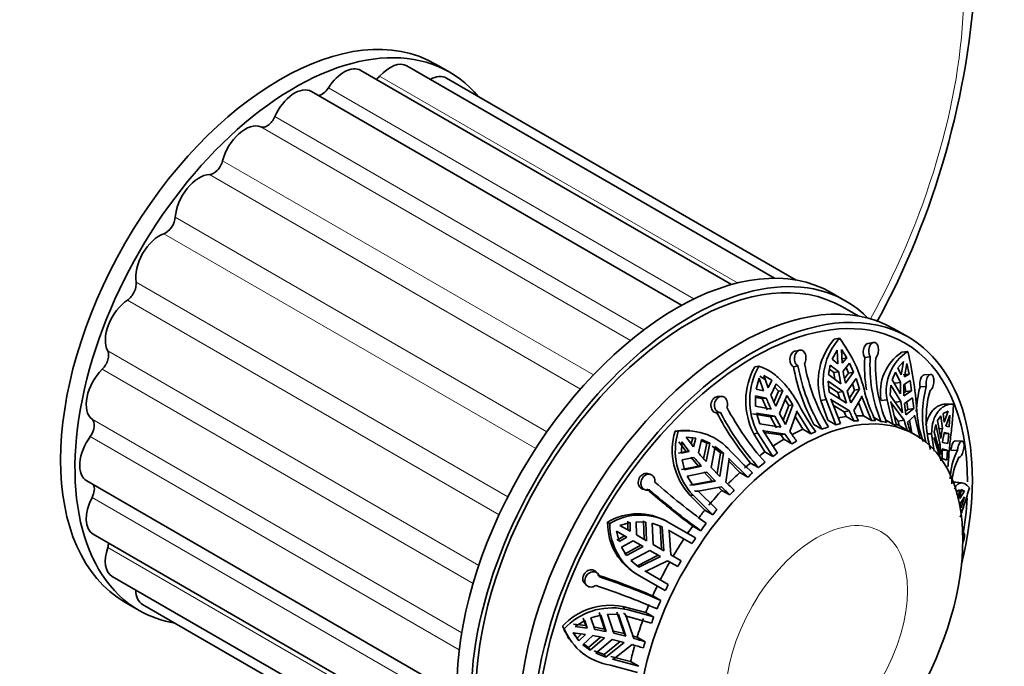
# Model space of a CAD drawing. Units: millimetres. Extents: x 0 to 756, y 0 to 1164.
# Drawn here: x 617 to 690, y 188 to 236 of the extents above; entities that cross this region are included whole.
import ezdxf
from ezdxf import colors
from ezdxf.entities.mleader import LeaderData, LeaderLine
from ezdxf.math import Vec2, Vec3

# ---------------------------------------------------------------- set-up
doc = ezdxf.new("R2010")
doc.units = ezdxf.units.MM
doc.layers.add('DV7_Défaut', color=7, linetype='Continuous')
doc.layers.add('Défaut', color=7, linetype='Continuous')

# ---------------------------------------------------------------- blocks, each defined once
blk = doc.blocks.new('_DOT')
at = {"color": 0}
blk.add_line((0, 0), (-1, 0), dxfattribs=at)
at = {"color": 0, "const_width": 0.333}
blk.add_lwpolyline([(-0.1665, 0, 1), (0.1665, 0, 1)], format="xyb", close=True, dxfattribs=at)
blk = doc.blocks.new('SE6')
at = {"layer": 'DV7_Défaut', "color": 7, "linetype": 'Continuous', "lineweight": 35}
for p, q in [((672.99, 216.491), (645.756, 232.215)), ((648.934, 231.744), (647.874, 232.356)), ((669.795, 216.029), (642.345, 231.877)), ((674.584, 216.358), (648.684, 231.311)), ((666.102, 214.491), (638.684, 230.32)), ((678.279, 214.801), (677.219, 215.414)), ((679.18, 213.704), (678.029, 214.368)), ((682.876, 212.148), (681.815, 212.76)), ((677.796, 212.059), (677.411, 211.984)), ((680.324, 211.749), (679.909, 211.676)), ((674.866, 211.176), (674.522, 211.11)), ((677.267, 210.502), (677.616, 211.181)), ((677.616, 211.181), (677.672, 210.171)), ((677.942, 211.214), (678.334, 210.608)), ((677.999, 210.204), (677.942, 211.214)), ((682.857, 211.076), (682.409, 211.014)), ((676.976, 209.361), (677.117, 210.066)), ((677.117, 210.066), (677.744, 209.579)), ((677.672, 210.171), (677.267, 210.502)), ((678.334, 210.608), (677.961, 210.535)), ((678.334, 210.608), (677.999, 210.204)), ((678.07, 209.611), (678.545, 210.208)), ((678.545, 210.208), (678.84, 209.546)), ((680.08, 210.688), (679.674, 210.617)), ((682.131, 209.87), (682.528, 210.323)), ((682.528, 210.323), (682.374, 209.354)), ((682.624, 209.21), (682.778, 210.179)), ((682.778, 210.179), (682.948, 209.399)), ((671.826, 209.983), (671.517, 209.935)), ((674.726, 210.006), (674.388, 209.941)), ((677.905, 208.691), (676.976, 209.361)), ((677.054, 209.754), (677.373, 209.507)), ((677.373, 209.507), (677.744, 209.579)), ((677.373, 209.507), (677.462, 209.01)), ((678.469, 209.473), (678.165, 209.064)), ((678.84, 209.546), (678.232, 208.724)), ((678.286, 209.882), (678.469, 209.473)), ((678.84, 209.546), (678.469, 209.473)), ((681.709, 208.988), (681.936, 209.549)), ((681.936, 209.549), (682.327, 208.785)), ((682.374, 209.354), (682.131, 209.87)), ((682.948, 209.399), (682.512, 209.338)), ((682.948, 209.399), (682.624, 209.21)), ((684.542, 209.382), (684.074, 209.339)), ((671.634, 208.278), (671.853, 209.096)), ((671.853, 209.096), (672.158, 208.173)), ((671.904, 209.253), (672.302, 209.011)), ((672.207, 209.301), (672.789, 208.945)), ((672.511, 208.377), (672.207, 209.301)), ((672.789, 208.945), (672.511, 208.377)), ((672.722, 207.833), (673.116, 208.675)), ((673.116, 208.675), (673.591, 208.184)), ((677.025, 208.066), (676.948, 208.866)), ((676.948, 208.866), (678.047, 208.113)), ((678.373, 208.145), (679.023, 209.071)), ((678.755, 208.689), (678.913, 208.217)), ((679.023, 209.071), (679.288, 208.29)), ((682.318, 207.93), (681.709, 208.988)), ((681.895, 208.724), (682.327, 208.785)), ((682.577, 208.64), (683.029, 208.918)), ((682.623, 208.668), (682.703, 208.104)), ((683.029, 208.918), (683.136, 208.165)), ((672.158, 208.173), (671.634, 208.278)), ((673.293, 208.137), (672.942, 207.329)), ((673.004, 208.435), (673.293, 208.137)), ((673.591, 208.184), (673.085, 207.016)), ((673.591, 208.184), (673.293, 208.137)), ((676.982, 208.515), (677.672, 208.04)), ((678.316, 207.246), (677.025, 208.066)), ((677.672, 208.04), (678.047, 208.113)), ((677.672, 208.04), (677.816, 207.564)), ((678.047, 208.113), (678.316, 207.246)), ((678.643, 207.279), (678.373, 208.145)), ((678.913, 208.217), (678.534, 207.628)), ((679.288, 208.29), (678.643, 207.279)), ((679.288, 208.29), (678.913, 208.217)), ((681.562, 207.849), (681.612, 208.569)), ((681.612, 208.569), (682.352, 207.372)), ((682.703, 208.104), (682.564, 208.012)), ((683.136, 208.165), (682.568, 207.786)), ((683.136, 208.165), (682.703, 208.104)), ((684.229, 208.492), (683.769, 208.45)), ((669.03, 207.753), (668.763, 207.732)), ((671.574, 207.019), (671.57, 207.783)), ((671.57, 207.783), (672.369, 207.629)), ((671.571, 207.678), (672.071, 207.582)), ((672.071, 207.582), (672.369, 207.629)), ((672.071, 207.582), (672.432, 206.764)), ((673.353, 206.481), (673.894, 207.804)), ((673.768, 207.497), (674.041, 207.086)), ((674.343, 207.134), (673.803, 205.677)), ((673.894, 207.804), (674.343, 207.134)), ((674.343, 207.134), (674.041, 207.086)), ((676.8, 207.519), (676.422, 207.445)), ((676.422, 207.445), (676.94, 205.998)), ((676.8, 207.519), (677.534, 205.656)), ((677.877, 205.742), (677.154, 207.562)), ((677.154, 207.562), (677.174, 207.5)), ((677.174, 207.5), (678.532, 206.682)), ((678.859, 206.714), (679.458, 207.727)), ((679.209, 207.307), (679.569, 206.311)), ((679.458, 207.727), (679.44, 207.788)), ((679.44, 207.788), (680.163, 205.968)), ((681.32, 207.503), (680.879, 207.442)), ((681.32, 207.503), (681.744, 205.7)), ((682.469, 206.535), (681.562, 207.849)), ((682.024, 205.607), (681.603, 207.368)), ((681.603, 207.368), (681.612, 207.309)), ((681.612, 207.309), (682.591, 205.99)), ((681.915, 207.311), (682.352, 207.372)), ((682.352, 207.372), (682.469, 206.535)), ((682.602, 207.228), (683.2, 207.652)), ((682.719, 206.391), (682.602, 207.228)), ((682.792, 207.363), (682.857, 206.788)), ((683.2, 207.652), (683.294, 206.849)), ((686.136, 207.186), (685.646, 207.173)), ((668.98, 206.548), (668.717, 206.527)), ((671.35, 206.461), (672.698, 206.229)), ((672.732, 206.812), (671.574, 207.019)), ((671.893, 205.719), (671.649, 206.508)), ((671.649, 206.508), (672.999, 206.277)), ((673.803, 205.677), (673.353, 206.481)), ((674.041, 207.086), (673.63, 205.986)), ((674.13, 205.152), (674.633, 206.617)), ((674.633, 206.617), (674.603, 206.675)), ((674.603, 206.675), (675.682, 204.979)), ((677.339, 207.096), (678.144, 206.606)), ((678.144, 206.606), (678.532, 206.682)), ((678.144, 206.606), (678.287, 206.262)), ((682.857, 206.788), (682.683, 206.651)), ((683.294, 206.849), (682.719, 206.391)), ((683.294, 206.849), (682.857, 206.788)), ((685.484, 206.48), (685.842, 206.653)), ((685.548, 205.845), (685.484, 206.48)), ((685.842, 206.653), (685.548, 205.845)), ((673.449, 205.473), (671.893, 205.719)), ((672.698, 206.229), (672.999, 206.277)), ((672.698, 206.229), (673.142, 205.425)), ((672.999, 206.277), (673.449, 205.473)), ((674.514, 206.271), (675.088, 205.321)), ((677.534, 205.656), (676.94, 205.998)), ((678.881, 205.919), (678.287, 206.262)), ((680.163, 205.968), (679.569, 206.311)), ((680.277, 206.241), (680.871, 205.898)), ((681.744, 205.7), (681.151, 206.043)), ((681.855, 206.312), (682.138, 205.927)), ((682.138, 205.927), (682.591, 205.99)), ((682.138, 205.927), (682.225, 205.593)), ((682.841, 205.845), (683.36, 206.299)), ((682.977, 205.965), (683.157, 205.057)), ((683.36, 206.299), (683.353, 206.358)), ((683.353, 206.358), (683.774, 204.597)), ((685.053, 205.958), (685.296, 206.31)), ((685.298, 204.644), (685.053, 205.958)), ((685.296, 206.31), (685.422, 205.367)), ((685.683, 205.546), (685.977, 206.354)), ((685.977, 206.354), (685.926, 205.503)), ((665.856, 205.165), (665.622, 205.177)), ((666.714, 205.225), (666.482, 205.237)), ((671.754, 205.034), (671.45, 204.986)), ((671.45, 204.986), (672.259, 203.64)), ((671.754, 205.034), (672.853, 203.297)), ((673.207, 203.55), (672.128, 205.246)), ((672.128, 205.246), (672.161, 205.19)), ((672.161, 205.19), (673.777, 204.947)), ((672.23, 205.085), (673.464, 204.898)), ((673.464, 204.898), (673.777, 204.947)), ((675.682, 204.979), (675.088, 205.321)), ((675.901, 205.661), (676.494, 205.318)), ((682.818, 205.251), (682.225, 205.593)), ((683.411, 204.91), (682.944, 205.18)), ((684.626, 204.989), (684.291, 204.98)), ((684.626, 204.989), (684.807, 203.688)), ((684.813, 205.1), (684.929, 205.661)), ((685.276, 203.449), (684.813, 205.1)), ((684.929, 205.661), (685.261, 204.168)), ((685.165, 205.36), (685.422, 205.367)), ((685.887, 205.003), (685.543, 204.993)), ((685.557, 205.068), (685.887, 205.003)), ((685.926, 205.503), (685.683, 205.546)), ((685.887, 205.003), (685.825, 204.252)), ((665.888, 204.398), (666.444, 203.675)), ((666.089, 203.538), (666.118, 204.386)), ((666.118, 204.386), (666.67, 203.663)), ((666.43, 204.723), (666.929, 204.676)), ((666.444, 204.731), (667.156, 204.664)), ((666.997, 204.008), (666.444, 204.731)), ((666.929, 204.676), (666.822, 204.236)), ((667.156, 204.664), (666.929, 204.676)), ((667.156, 204.664), (666.997, 204.008)), ((667.347, 203.577), (667.569, 204.554)), ((667.552, 204.476), (667.963, 204.299)), ((667.569, 204.554), (668.189, 204.288)), ((667.963, 204.299), (667.726, 203.134)), ((668.189, 204.288), (667.912, 202.922)), ((668.189, 204.288), (667.963, 204.299)), ((673.464, 204.898), (673.674, 204.577)), ((674.267, 204.234), (673.674, 204.577)), ((684.797, 204.695), (684.799, 204.643)), ((684.799, 204.643), (685.334, 202.976)), ((685.825, 204.252), (685.433, 204.345)), ((686.875, 204.43), (686.378, 204.451)), ((666.444, 203.675), (665.862, 203.55)), ((666.67, 203.663), (666.089, 203.538)), ((666.67, 203.663), (666.444, 203.675)), ((668.305, 202.489), (668.595, 204.043)), ((668.369, 204.055), (668.983, 203.566)), ((668.595, 204.043), (669.211, 203.555)), ((668.983, 203.566), (668.736, 202.039)), ((669.211, 203.555), (668.936, 201.83)), ((669.211, 203.555), (668.983, 203.566)), ((672.853, 203.297), (672.259, 203.64)), ((685.076, 204.163), (685.261, 204.168)), ((685.261, 204.168), (685.276, 203.449)), ((685.789, 203.762), (685.314, 203.749)), ((685.411, 203.15), (685.396, 203.869)), ((685.396, 203.869), (685.789, 203.762)), ((685.789, 203.762), (685.751, 203.028)), ((686.54, 203.75), (686.052, 203.772)), ((666.141, 203.047), (667.021, 203.232)), ((666.325, 202.32), (666.141, 203.047)), ((666.795, 203.244), (667.359, 202.589)), ((669.375, 201.395), (669.621, 203.14)), ((669.621, 203.14), (669.577, 203.187)), ((669.577, 203.187), (671.012, 201.778)), ((669.594, 202.951), (670.418, 202.121)), ((671.212, 202.819), (671.806, 202.476)), ((685.751, 203.028), (685.411, 203.15)), ((663.78, 201.978), (663.583, 202.031)), ((667.359, 202.589), (666.099, 202.332)), ((667.585, 202.577), (666.325, 202.32)), ((666.52, 201.853), (667.979, 202.144)), ((667.585, 202.577), (667.359, 202.589)), ((667.751, 202.156), (668.377, 201.498)), ((667.979, 202.144), (668.609, 201.486)), ((668.936, 201.83), (668.305, 202.489)), ((671.012, 201.778), (670.418, 202.121)), ((685.745, 202.552), (685.693, 202.55)), ((685.745, 202.552), (685.745, 202.602)), ((622.042, 201.495), (649.46, 185.666)), ((666.948, 201.166), (666.52, 201.853)), ((668.377, 201.498), (666.72, 201.177)), ((668.609, 201.486), (666.948, 201.166)), ((668.609, 201.486), (668.377, 201.498)), ((686.895, 201.34), (686.415, 201.402)), ((663.239, 200.881), (663.434, 200.828)), ((667.061, 200.785), (667.106, 200.74)), ((667.336, 200.728), (667.106, 200.74)), ((668.725, 199.365), (667.291, 200.774)), ((667.291, 200.774), (667.336, 200.728)), ((667.336, 200.728), (669.048, 201.05)), ((668.812, 201.062), (669.087, 200.795)), ((669.681, 200.452), (669.087, 200.795)), ((686.482, 200.512), (686.499, 200.732)), ((686.499, 200.732), (686.683, 200.842)), ((686.683, 200.842), (686.598, 200.175)), ((686.71, 200.179), (686.817, 200.846)), ((687.053, 200.729), (686.71, 200.179)), ((687.053, 200.729), (686.803, 200.761)), ((686.817, 200.846), (687.053, 200.729)), ((666.95, 200.426), (666.72, 200.438)), ((666.72, 200.438), (667.821, 199.327)), ((666.95, 200.426), (668.415, 198.984)), ((686.71, 199.771), (687.053, 200.321)), ((687.053, 200.321), (686.817, 199.512)), ((668.415, 198.984), (667.821, 199.327)), ((686.817, 199.512), (686.71, 199.771)), ((660.794, 198.338), (660.624, 198.436)), ((661.532, 198.201), (662.292, 198.416)), ((662.127, 198.512), (662.13, 197.856)), ((662.292, 198.416), (662.294, 197.761)), ((662.764, 197.49), (662.75, 198.471)), ((662.75, 198.471), (663.455, 198.449)), ((663.291, 198.544), (663.334, 197.16)), ((663.455, 198.449), (663.499, 197.065)), ((665.193, 198.397), (665.026, 198.493)), ((667.144, 197.27), (665.193, 198.397)), ((661.282, 197.768), (662.044, 197.328)), ((661.475, 197.002), (661.282, 197.768)), ((662.294, 197.761), (661.532, 198.201)), ((664, 196.776), (663.931, 198.361)), ((663.931, 198.361), (664.674, 198.098)), ((664.508, 198.194), (664.614, 196.422)), ((664.674, 198.098), (664.783, 196.324)), ((665.183, 197.823), (665.128, 197.857)), ((665.128, 197.857), (666.864, 196.854)), ((665.316, 196.016), (665.183, 197.823)), ((666.925, 198.147), (667.518, 197.804)), ((686.972, 197.644), (686.923, 197.655)), ((622.524, 197.547), (649.974, 181.698)), ((661.88, 197.423), (661.31, 197.097)), ((662.044, 197.328), (661.475, 197.002)), ((661.657, 196.579), (662.514, 197.057)), ((662.514, 197.057), (663.249, 196.632)), ((663.499, 197.065), (662.764, 197.49)), ((662.029, 195.978), (661.657, 196.579)), ((663.084, 196.727), (661.864, 196.073)), ((663.249, 196.632), (662.029, 195.978)), ((662.343, 195.61), (663.75, 196.343)), ((663.75, 196.343), (664.533, 195.891)), ((664.783, 196.324), (664, 196.776)), ((662.942, 195.098), (662.343, 195.61)), ((664.364, 195.989), (662.776, 195.194)), ((664.533, 195.891), (662.942, 195.098)), ((663.434, 194.795), (665.066, 195.583)), ((665.066, 195.583), (665.82, 195.148)), ((666.07, 195.581), (665.316, 196.016)), ((659.889, 194.635), (659.747, 194.78)), ((665.114, 193.823), (663.378, 194.826)), ((663.378, 194.826), (663.434, 194.795)), ((623.937, 194.424), (651.171, 178.7)), ((663.12, 194.397), (662.953, 194.494)), ((663.12, 194.397), (664.894, 193.373)), ((658.915, 193.914), (659.058, 193.769)), ((664.559, 192.648), (663.965, 192.991)), ((624.874, 192.519), (625.934, 191.907)), ((626.184, 192.34), (652.084, 177.386)), ((661.863, 192.01), (661.739, 192.203)), ((663.451, 191.759), (661.739, 192.203)), ((658.218, 190.704), (658.939, 191.153)), ((658.815, 191.344), (658.998, 190.778)), ((658.939, 191.153), (659.121, 190.588)), ((659.39, 191.353), (660.111, 191.558)), ((659.67, 190.499), (659.39, 191.353)), ((659.988, 191.748), (660.396, 190.528)), ((660.111, 191.558), (660.519, 190.338)), ((661.091, 190.214), (660.613, 191.622)), ((660.613, 191.622), (661.423, 191.595)), ((661.298, 191.787), (661.85, 190.192)), ((661.423, 191.595), (661.976, 189.997)), ((661.87, 191.671), (661.808, 191.688)), ((661.995, 191.478), (661.87, 191.671)), ((661.995, 191.478), (661.934, 191.495)), ((661.934, 191.495), (663.871, 190.957)), ((662.573, 189.834), (661.995, 191.478)), ((663.451, 191.759), (664.045, 191.416)), ((657.413, 190.542), (657.285, 190.738)), ((658.998, 190.778), (658.093, 190.897)), ((659.121, 190.588), (658.218, 190.704)), ((658.998, 190.778), (659.121, 190.588)), ((660.396, 190.528), (659.547, 190.689)), ((660.396, 190.528), (660.519, 190.338)), ((661.85, 190.192), (660.967, 190.405)), ((657.664, 189.962), (657.79, 189.768)), ((658.373, 189.857), (658.083, 190.266)), ((658.083, 190.249), (658.986, 190.132)), ((658.497, 189.666), (658.083, 190.249)), ((658.701, 190.169), (658.373, 189.857)), ((658.497, 189.666), (658.373, 189.857)), ((658.986, 190.132), (658.497, 189.666)), ((658.799, 189.363), (659.534, 190.044)), ((660.107, 189.937), (659.216, 189.15)), ((660.384, 189.883), (659.339, 188.96)), ((659.754, 188.73), (660.956, 189.758)), ((660.956, 189.758), (661.841, 189.542)), ((661.976, 189.997), (661.091, 190.214)), ((661.85, 190.192), (661.976, 189.997)), ((662.814, 189.928), (662.444, 190.033)), ((662.814, 189.928), (663.407, 189.585)), ((659.339, 188.96), (658.799, 189.363)), ((659.216, 189.15), (658.857, 189.417)), ((659.339, 188.96), (659.216, 189.15)), ((660.361, 188.633), (659.631, 188.92)), ((661.56, 189.61), (660.361, 188.633)), ((661.841, 189.542), (660.485, 188.441)), ((661.049, 188.294), (662.437, 189.379)), ((660.485, 188.441), (659.754, 188.73)), ((660.485, 188.441), (660.361, 188.633)), ((662.33, 188.113), (660.861, 188.501)), ((662.924, 187.77), (660.986, 188.307)), ((660.986, 188.307), (661.049, 188.294)), ((660.847, 187.865), (662.827, 187.318)), ((662.33, 188.113), (662.924, 187.77))]:
    blk.add_line(p, q, dxfattribs=at)
at = {"layer": 'DV7_Défaut', "color": 7, "linetype": 'Continuous', "lineweight": 18}
for p, q in [((670.24, 216.145), (643.738, 231.445)), ((667.013, 214.962), (639.941, 230.593)), ((663.311, 212.678), (635.974, 228.461)), ((662.31, 211.889), (634.928, 227.698)), ((659.575, 209.336), (632.105, 225.195)), ((658.622, 208.295), (631.131, 224.167)), ((656.129, 205.125), (628.601, 221.019)), ((655.298, 203.897), (627.764, 219.794)), ((653.232, 200.319), (625.698, 216.216)), ((652.584, 198.985), (625.056, 214.879)), ((651.085, 195.241), (623.595, 211.113)), ((650.66, 193.895), (623.191, 209.755)), ((649.817, 190.251), (622.435, 206.059)), ((649.635, 188.989), (622.297, 204.772)), ((649.507, 184.64), (622.435, 200.27)), ((650.096, 181.255), (623.595, 196.556))]:
    blk.add_line(p, q, dxfattribs=at)
at = {"layer": 'DV7_Défaut', "color": 7, "linetype": 'Continuous', "lineweight": 35}
for centre, radius, start, end in [((626.946, 242.375), 61.021, 331.49896, 356.95789), ((681.021, 208.82), 4.8, 138.76096, 196.64576), ((681.339, 208.903), 4.745, 138.30899, 196.95472), ((669.429, 205.697), 10.511, 12.70674, 37.24864), ((684.367, 208.062), 3.542, 123.55443, 190.08307), ((684.777, 208.133), 3.513, 123.11866, 190.33473), ((657.708, 204.97), 25.88, 3.15831, 13.64659), ((688.879, 212.657), 13.891, 190.28456, 211.06421), ((691.125, 209.967), 11.469, 176.75153, 188.69034), ((690.855, 210.007), 10.797, 176.38189, 202.3691), ((691.268, 209.93), 10.797, 176.38226, 202.36872), ((676.074, 207.399), 5.216, 150.90741, 207.55349), ((676.28, 207.444), 5.128, 150.31299, 208.03275), ((688.812, 212.631), 14.672, 190.56103, 208.36096), ((688.393, 212.486), 13.891, 190.28453, 211.06424), ((690.114, 211.367), 12.499, 188.22508, 192.36154), ((690.441, 211.4), 12.499, 188.22508, 192.36153), ((692.127, 208.247), 9.815, 176.85735, 181.84762), ((692.377, 208.102), 9.815, 176.85738, 181.84759), ((690.955, 211.152), 11.702, 195.57984, 206.41045), ((691.901, 206.267), 8.42, 164.97525, 177.57043), ((691.849, 206.38), 7.907, 164.5096, 193.99999), ((692.126, 206.066), 7.907, 164.51032, 196.55259), ((687.09, 213.671), 15.913, 202.31595, 205.537), ((687.443, 213.876), 15.913, 202.31594, 205.53702), ((687.255, 216.303), 20.957, 207.8048, 220.04706), ((686.682, 215.815), 19.981, 207.63058, 221.8801), ((687.167, 216.208), 19.98, 207.63037, 221.88031), ((689.355, 214.781), 16.447, 208.02012, 215.91301), ((688.911, 210.963), 11.227, 202.41472, 206.69397), ((689.238, 210.995), 11.228, 202.41475, 206.69395), ((692.088, 207.258), 8.583, 185.76698, 199.44599), ((690.479, 208.015), 8.144, 194.39892, 199.84158), ((690.729, 207.871), 8.144, 194.39895, 199.84154), ((670.3, 203.765), 4.887, 163.19848, 222.90331), ((666.236, 200.932), 4.289, 86.76187, 98.22881), ((670.454, 203.732), 4.817, 162.68439, 223.33187), ((666.447, 200.872), 4.334, 40.38206, 97.84463), ((687.316, 213.741), 16.145, 213.00374, 216.07602), ((687.67, 213.946), 16.145, 213.00375, 216.07601), ((680.11, 200.271), 5.668, 60, 61.45924), ((691.977, 203.872), 6.723, 167.15525, 173.41018), ((692.112, 203.573), 6.724, 167.15531, 173.41011), ((687.735, 220.572), 26.542, 219.81595, 221.68223), ((691.837, 224.353), 30.254, 223.10478, 227.38793), ((690.857, 201.536), 4.852, 152.8459, 178.7578), ((687.409, 220.228), 26.543, 219.81597, 221.68221), ((690.956, 201.033), 4.852, 152.84684, 176.9874), ((699.823, 242.153), 54.176, 228.78738, 233.93424), ((690.557, 223.186), 30.39, 225.81064, 227.45284), ((700.731, 243.465), 56.538, 228.84671, 233.27755), ((699.414, 241.599), 54.179, 228.78752, 233.9341), ((690.231, 222.841), 30.39, 225.81064, 227.45284), ((662.874, 194.71), 4.352, 60.35456, 121.11789), ((664.983, 198.352), 4.359, 178.8886, 242.24622), ((663.043, 194.636), 4.332, 60.24838, 121.27592), ((665.139, 198.246), 4.346, 178.78032, 242.31554), ((691.442, 180.644), 29.443, 149.51349, 150.48651), ((642.669, 142.711), 54.604, 67.04465, 71.63398), ((643.732, 145.112), 51.898, 66.34025, 71.71459), ((643.458, 144.475), 51.901, 66.34039, 71.71445), ((660.839, 187.436), 4.851, 79.31706, 137.10196), ((660.959, 187.274), 4.822, 79.19024, 137.33863), ((655.004, 162.545), 30.254, 72.61207, 76.89522), ((661.328, 192.38), 4.364, 202.1039, 213.41294), ((661.457, 192.19), 4.368, 202.17834, 261.96262), ((655.145, 164.345), 26.542, 78.31777, 80.18405), ((655.009, 163.89), 26.543, 78.31779, 80.18403), ((654.293, 160.594), 30.39, 72.54716, 74.18936), ((654.157, 160.139), 30.39, 72.54716, 74.18936)]:
    blk.add_arc(centre, radius, start, end, dxfattribs=at)
at = {"layer": 'DV7_Défaut', "color": 7, "linetype": 'Continuous', "lineweight": 18}
blk.add_ellipse((660.84, 222.807), major_axis=(-18.5, -32.043), ratio=0.57735, start_param=1.613067, end_param=2.356194, dxfattribs=at)
at = {"layer": 'DV7_Défaut', "color": 7, "linetype": 'Continuous', "lineweight": 35}
for centre, major_axis, start_param, end_param in [((636.374, 212.437), (-11.5, -19.919), 3.141593, 6.283185), ((637.434, 211.825), (-11.5, -19.919), 2.932699, 6.283185), ((641.095, 229.712), (-1.25, -2.165), 3.141593, 4.637922), ((644.506, 230.05), (-1.25, -2.165), 3.141593, 4.376123), ((643.431, 232.004), (0.5, 0.866), 4.001002, 4.376123), ((647.434, 229.146), (-1.25, -2.165), 3.141593, 3.897854), ((637.434, 228.155), (-1.25, -2.165), 3.141593, 4.899721), ((639.48, 230.945), (0.5, 0.866), 3.493358, 4.637922), ((635.389, 228.583), (0.5, 0.866), 3.21606, 4.899721), ((633.774, 225.485), (-1.25, -2.165), 3.21606, 5.161521), ((631.438, 225.079), (0.5, 0.866), 3.477859, 5.161521), ((630.363, 221.885), (-1.25, -2.165), 3.477859, 5.42332), ((627.895, 220.672), (0.5, 0.866), 3.739658, 5.42332), ((627.434, 217.599), (-1.25, -2.165), 3.739658, 5.68512), ((665.719, 195.495), (-11.5, -19.919), 3.141593, 6.283185), ((666.779, 194.883), (-11.25, -19.486), 3.141593, 6.283185), ((666.779, 194.883), (-11.5, -19.919), 2.987262, 6.283185), ((625.003, 215.663), (0.5, 0.866), 4.001458, 5.68512), ((670.315, 192.842), (-11.5, -19.919), 3.141593, 6.283185), ((671.376, 192.229), (11.5, 19.919), 0, 4.242391), ((625.187, 212.919), (-1.25, -2.165), 4.001458, 5.946919), ((671.376, 192.229), (11.25, 19.486), 0, 3.941848), ((671.376, 192.229), (11.25, 19.486), 5.497787, 6.283185), ((671.376, 192.229), (11.5, 19.919), 5.182386, 6.283185), ((622.958, 210.391), (0.5, 0.866), 4.263257, 5.946919), ((623.774, 208.165), (-1.25, -2.165), 4.263257, 6.208718), ((621.899, 205.217), (0.5, 0.866), 4.525057, 6.208718), ((674.444, 190.458), (8.5, 14.722), 0.495823, 0.525442), ((673.85, 190.8), (8.5, 14.722), 0.407405, 0.458172), ((674.444, 190.458), (8.5, 14.722), 0.377993, 0.407406), ((673.85, 190.8), (8.5, 14.722), 0.289575, 0.337905), ((674.444, 190.458), (8.5, 14.722), 0.259957, 0.289575), ((674.444, 190.458), (8.5, 14.722), 0.180123, 0.221303), ((674.444, 190.458), (8.5, 14.722), 0.103124, 0.132742), ((673.85, 190.8), (8.5, 14.722), 0.014706, 0.039308), ((673.85, 190.8), (8.5, 14.722), 0.682274, 0.748627), ((674.444, 190.458), (8.5, 14.722), 0.652656, 0.682274), ((674.444, 190.458), (8.5, 14.722), 0.572822, 0.614002), ((623.292, 203.66), (1.25, 2.165), 1.383464, 3.141593), ((673.85, 190.8), (8.5, 14.722), 0.800105, 0.866318), ((674.444, 190.458), (8.5, 14.722), 0.770692, 0.800105), ((673.85, 190.8), (8.5, 14.722), 0.918141, 0.94949), ((674.444, 190.458), (8.5, 14.722), 0.888522, 0.918141), ((673.85, 190.8), (8.5, 14.722), 1.006701, 1.045355), ((674.444, 190.458), (8.5, 14.722), 0.965521, 1.006701), ((673.85, 190.8), (8.5, 14.722), 1.074973, 1.148251), ((674.444, 190.458), (8.5, 14.722), 1.045355, 1.074973), ((621.899, 200.494), (-0.5, -0.866), 1.645263, 2.789827), ((673.85, 190.8), (8.5, 14.722), 1.192804, 1.281221), ((674.444, 190.458), (8.5, 14.722), 1.163391, 1.192804), ((623.774, 199.712), (1.25, 2.165), 1.645263, 3.141593), ((671.376, 192.229), (11.25, 19.486), -0.997073, -0.849819), ((673.85, 190.8), (8.5, 14.722), 1.31084, 1.35822), ((674.444, 190.458), (8.5, 14.722), 1.281221, 1.31084), ((673.85, 190.8), (8.5, 14.722), 1.3994, 1.438054), ((674.444, 190.458), (8.5, 14.722), 1.35822, 1.3994), ((673.85, 190.8), (8.5, 14.722), 1.467672, 1.55609), ((674.444, 190.458), (8.5, 14.722), 1.438054, 1.467672), ((625.187, 196.589), (1.25, 2.165), 1.907063, 3.141593), ((622.958, 196.543), (-0.5, -0.866), 1.907063, 2.282184), ((673.85, 190.8), (-8.5, -14.722), 4.727095, 4.815513), ((627.434, 194.505), (1.25, 2.165), 2.385331, 3.141593), ((673.85, 190.8), (-8.5, -14.722), -1.438054, -1.390673), ((674.444, 190.458), (-8.5, -14.722), -1.467672, -1.438054), ((674.444, 190.458), (-8.5, -14.722), -1.390673, -1.349494), ((637.434, 211.825), (-11.5, -19.919), 0, 0.208894), ((673.85, 190.8), (-8.5, -14.722), -1.349494, -1.31084), ((673.85, 190.8), (-8.5, -14.722), -1.281221, -1.192804), ((674.444, 190.458), (-8.5, -14.722), -1.31084, -1.281221), ((673.85, 190.8), (-8.5, -14.722), -1.148251, -1.074973), ((674.444, 190.458), (-8.5, -14.722), -1.192804, -1.163391)]:
    blk.add_ellipse(centre, major_axis=major_axis, ratio=0.57735, start_param=start_param, end_param=end_param, dxfattribs=at)
blk.add_ellipse((674.911, 190.188), major_axis=(8.5, 14.722), ratio=0.57735, dxfattribs=at)
at = {"layer": 'DV7_Défaut', "color": 7, "linetype": 'Continuous', "lineweight": 18}
blk.add_ellipse((676.105, 189.499), major_axis=(4.758, 8.241), ratio=0.57735, dxfattribs=at)
at = {"layer": 'DV7_Défaut', "color": 7, "linetype": 'Continuous', "lineweight": 35}
for points, knots in [([(679.674, 210.617), (679.653, 210.647), (679.634, 210.682), (679.619, 210.72), (679.595, 210.775), (679.578, 210.837), (679.567, 210.902), (679.557, 210.967), (679.553, 211.036), (679.557, 211.103), (679.561, 211.172), (679.573, 211.24), (679.592, 211.303), (679.61, 211.367), (679.636, 211.427), (679.667, 211.479), (679.697, 211.531), (679.734, 211.575), (679.773, 211.608), (679.812, 211.64), (679.853, 211.663), (679.895, 211.673), (679.9, 211.674), (679.905, 211.675), (679.91, 211.676)], [0, 0, 0, 0, 0.098399, 0.098399, 0.098399, 0.242838, 0.242838, 0.242838, 0.388361, 0.388361, 0.388361, 0.535809, 0.535809, 0.535809, 0.685248, 0.685248, 0.685248, 0.83505, 0.83505, 0.83505, 0.982399, 0.982399, 0.982399, 1, 1, 1, 1]), ([(680.08, 210.688), (680.058, 210.722), (680.038, 210.761), (680.021, 210.803), (680.007, 210.838), (679.996, 210.875), (679.987, 210.914), (679.972, 210.977), (679.965, 211.046), (679.965, 211.115), (679.965, 211.183), (679.973, 211.253), (679.988, 211.319), (680.003, 211.385), (680.025, 211.448), (680.053, 211.504), (680.081, 211.56), (680.116, 211.61), (680.154, 211.65), (680.191, 211.688), (680.232, 211.718), (680.274, 211.735), (680.315, 211.751), (680.357, 211.757), (680.396, 211.75), (680.435, 211.744), (680.473, 211.727), (680.506, 211.699), (680.539, 211.672), (680.569, 211.635), (680.594, 211.59), (680.619, 211.544), (680.64, 211.49), (680.655, 211.431), (680.67, 211.37), (680.679, 211.303), (680.682, 211.236), (680.685, 211.167), (680.681, 211.095), (680.671, 211.027), (680.662, 210.959), (680.646, 210.892), (680.624, 210.832), (680.603, 210.772), (680.576, 210.718), (680.546, 210.674), (680.529, 210.65), (680.512, 210.629), (680.493, 210.611)], [0, 0, 0, 0, 0.049504, 0.049504, 0.049504, 0.090176, 0.090176, 0.090176, 0.157821, 0.157821, 0.157821, 0.225413, 0.225413, 0.225413, 0.293804, 0.293804, 0.293804, 0.362711, 0.362711, 0.362711, 0.430787, 0.430787, 0.430787, 0.496896, 0.496896, 0.496896, 0.561301, 0.561301, 0.561301, 0.625531, 0.625531, 0.625531, 0.691162, 0.691162, 0.691162, 0.758751, 0.758751, 0.758751, 0.827552, 0.827552, 0.827552, 0.896201, 0.896201, 0.896201, 0.963832, 0.963832, 0.963832, 1, 1, 1, 1]), ([(674.388, 209.941), (674.353, 209.961), (674.319, 209.987), (674.289, 210.019), (674.25, 210.059), (674.217, 210.109), (674.191, 210.164), (674.164, 210.22), (674.145, 210.283), (674.135, 210.349), (674.124, 210.415), (674.122, 210.485), (674.128, 210.553), (674.135, 210.622), (674.15, 210.691), (674.173, 210.755), (674.196, 210.818), (674.227, 210.878), (674.264, 210.929), (674.3, 210.978), (674.342, 211.021), (674.387, 211.052), (674.43, 211.081), (674.476, 211.102), (674.523, 211.11)], [0, 0, 0, 0, 0.099388, 0.099388, 0.099388, 0.226259, 0.226259, 0.226259, 0.354161, 0.354161, 0.354161, 0.483807, 0.483807, 0.483807, 0.615131, 0.615131, 0.615131, 0.746542, 0.746542, 0.746542, 0.875564, 0.875564, 0.875564, 1, 1, 1, 1]), ([(674.726, 210.006), (674.692, 210.024), (674.66, 210.049), (674.631, 210.079), (674.607, 210.103), (674.585, 210.132), (674.565, 210.162), (674.533, 210.213), (674.508, 210.273), (674.491, 210.336), (674.474, 210.399), (674.465, 210.468), (674.465, 210.536), (674.465, 210.605), (674.475, 210.676), (674.492, 210.742), (674.509, 210.809), (674.535, 210.874), (674.567, 210.931), (674.599, 210.987), (674.638, 211.037), (674.681, 211.076), (674.722, 211.115), (674.768, 211.144), (674.814, 211.161), (674.859, 211.178), (674.906, 211.185), (674.951, 211.18), (674.996, 211.175), (675.04, 211.159), (675.08, 211.134), (675.12, 211.108), (675.158, 211.071), (675.19, 211.027), (675.222, 210.982), (675.25, 210.927), (675.27, 210.867), (675.291, 210.806), (675.305, 210.739), (675.312, 210.67), (675.318, 210.602), (675.316, 210.53), (675.307, 210.462), (675.297, 210.394), (675.28, 210.328), (675.256, 210.268), (675.243, 210.236), (675.228, 210.206), (675.211, 210.177)], [0, 0, 0, 0, 0.049504, 0.049504, 0.049504, 0.090176, 0.090176, 0.090176, 0.157821, 0.157821, 0.157821, 0.225413, 0.225413, 0.225413, 0.293804, 0.293804, 0.293804, 0.362711, 0.362711, 0.362711, 0.430787, 0.430787, 0.430787, 0.496896, 0.496896, 0.496896, 0.561301, 0.561301, 0.561301, 0.625531, 0.625531, 0.625531, 0.691162, 0.691162, 0.691162, 0.758751, 0.758751, 0.758751, 0.827552, 0.827552, 0.827552, 0.896201, 0.896201, 0.896201, 0.963832, 0.963832, 0.963832, 1, 1, 1, 1]), ([(674.837, 207.055), (674.634, 207.422), (674.42, 207.766), (674.073, 208.248), (673.953, 208.404), (673.709, 208.695), (673.585, 208.831), (673.205, 209.211), (672.937, 209.43), (672.394, 209.773), (672.116, 209.901), (671.826, 209.983)], [0, 0, 0, 0, 0.25, 0.25, 0.375, 0.375, 0.5, 0.5, 0.75, 0.75, 1, 1, 1, 1]), ([(683.769, 208.45), (683.766, 208.467), (683.763, 208.484), (683.76, 208.501), (683.75, 208.563), (683.745, 208.63), (683.746, 208.697), (683.747, 208.764), (683.754, 208.833), (683.766, 208.897), (683.779, 208.963), (683.797, 209.025), (683.82, 209.081), (683.843, 209.137), (683.872, 209.187), (683.903, 209.227), (683.934, 209.267), (683.969, 209.298), (684.004, 209.317), (684.028, 209.33), (684.052, 209.337), (684.076, 209.339)], [0, 0, 0, 0, 0.045827, 0.045827, 0.045827, 0.210668, 0.210668, 0.210668, 0.376376, 0.376376, 0.376376, 0.543928, 0.543928, 0.543928, 0.713918, 0.713918, 0.713918, 0.885325, 0.885325, 0.885325, 1, 1, 1, 1]), ([(684.229, 208.492), (684.219, 208.536), (684.213, 208.584), (684.209, 208.633), (684.206, 208.674), (684.206, 208.715), (684.207, 208.757), (684.21, 208.825), (684.218, 208.895), (684.233, 208.96), (684.247, 209.025), (684.268, 209.087), (684.292, 209.141), (684.317, 209.196), (684.347, 209.244), (684.38, 209.282), (684.412, 209.32), (684.448, 209.349), (684.484, 209.365), (684.52, 209.382), (684.556, 209.386), (684.59, 209.379), (684.623, 209.372), (684.654, 209.353), (684.681, 209.324), (684.707, 209.295), (684.73, 209.257), (684.747, 209.211), (684.765, 209.165), (684.777, 209.11), (684.785, 209.052), (684.792, 208.993), (684.795, 208.928), (684.792, 208.862), (684.789, 208.795), (684.781, 208.725), (684.768, 208.658), (684.755, 208.59), (684.737, 208.524), (684.716, 208.464), (684.695, 208.405), (684.669, 208.351), (684.642, 208.307), (684.615, 208.263), (684.586, 208.228), (684.555, 208.205), (684.539, 208.193), (684.522, 208.184), (684.506, 208.178)], [0, 0, 0, 0, 0.049504, 0.049504, 0.049504, 0.090176, 0.090176, 0.090176, 0.157821, 0.157821, 0.157821, 0.225413, 0.225413, 0.225413, 0.293804, 0.293804, 0.293804, 0.362711, 0.362711, 0.362711, 0.430787, 0.430787, 0.430787, 0.496896, 0.496896, 0.496896, 0.561301, 0.561301, 0.561301, 0.625531, 0.625531, 0.625531, 0.691162, 0.691162, 0.691162, 0.758751, 0.758751, 0.758751, 0.827552, 0.827552, 0.827552, 0.896201, 0.896201, 0.896201, 0.963832, 0.963832, 0.963832, 1, 1, 1, 1]), ([(668.717, 206.527), (668.676, 206.529), (668.634, 206.537), (668.595, 206.551), (668.543, 206.57), (668.494, 206.6), (668.452, 206.638), (668.409, 206.677), (668.372, 206.726), (668.344, 206.781), (668.316, 206.836), (668.295, 206.899), (668.285, 206.964), (668.274, 207.03), (668.272, 207.1), (668.281, 207.169), (668.289, 207.237), (668.307, 207.306), (668.334, 207.37), (668.359, 207.433), (668.394, 207.491), (668.434, 207.542), (668.474, 207.59), (668.519, 207.632), (668.568, 207.663), (668.615, 207.694), (668.666, 207.715), (668.717, 207.726), (668.732, 207.729), (668.748, 207.731), (668.763, 207.732)], [0, 0, 0, 0, 0.083508, 0.083508, 0.083508, 0.193013, 0.193013, 0.193013, 0.303394, 0.303394, 0.303394, 0.415271, 0.415271, 0.415271, 0.52861, 0.52861, 0.52861, 0.642065, 0.642065, 0.642065, 0.7535, 0.7535, 0.7535, 0.861849, 0.861849, 0.861849, 0.968348, 0.968348, 0.968348, 1, 1, 1, 1]), ([(668.98, 206.548), (668.939, 206.55), (668.898, 206.557), (668.86, 206.571), (668.828, 206.583), (668.797, 206.598), (668.768, 206.618), (668.721, 206.649), (668.678, 206.692), (668.644, 206.742), (668.61, 206.792), (668.583, 206.851), (668.566, 206.913), (668.549, 206.976), (668.54, 207.044), (668.542, 207.112), (668.543, 207.181), (668.555, 207.252), (668.575, 207.319), (668.595, 207.385), (668.624, 207.448), (668.661, 207.505), (668.696, 207.559), (668.738, 207.608), (668.784, 207.646), (668.829, 207.684), (668.878, 207.713), (668.929, 207.731), (668.979, 207.749), (669.031, 207.757), (669.081, 207.754), (669.132, 207.751), (669.182, 207.737), (669.229, 207.713), (669.276, 207.688), (669.32, 207.652), (669.358, 207.608), (669.396, 207.563), (669.428, 207.509), (669.452, 207.449), (669.476, 207.389), (669.492, 207.322), (669.499, 207.254), (669.506, 207.187), (669.503, 207.116), (669.492, 207.049), (669.485, 207.013), (669.476, 206.977), (669.465, 206.942)], [0, 0, 0, 0, 0.049504, 0.049504, 0.049504, 0.090176, 0.090176, 0.090176, 0.157821, 0.157821, 0.157821, 0.225413, 0.225413, 0.225413, 0.293804, 0.293804, 0.293804, 0.362711, 0.362711, 0.362711, 0.430787, 0.430787, 0.430787, 0.496896, 0.496896, 0.496896, 0.561301, 0.561301, 0.561301, 0.625531, 0.625531, 0.625531, 0.691162, 0.691162, 0.691162, 0.758751, 0.758751, 0.758751, 0.827552, 0.827552, 0.827552, 0.896201, 0.896201, 0.896201, 0.963832, 0.963832, 0.963832, 1, 1, 1, 1]), ([(685.647, 207.173), (685.482, 207.169), (685.319, 207.129), (685.066, 207.007), (684.973, 206.948), (684.799, 206.807), (684.717, 206.724), (684.489, 206.439), (684.362, 206.197), (684.247, 205.826), (684.223, 205.728), (684.203, 205.627)], [0, 0, 0, 0, 0.2621484, 0.2621484, 0.4201327, 0.4201327, 0.5781171, 0.5781171, 0.8940858, 0.8940858, 1, 1, 1, 1]), ([(686.239, 207.184), (686.036, 207.197), (685.834, 207.157), (685.546, 207.02), (685.452, 206.961), (685.274, 206.819), (685.191, 206.735), (685.039, 206.546), (684.969, 206.439), (684.847, 206.202), (684.793, 206.07), (684.666, 205.65), (684.622, 205.336), (684.626, 204.989)], [0, 0, 0, 0, 0.25, 0.25, 0.375, 0.375, 0.5, 0.5, 0.625, 0.625, 0.75, 0.75, 1, 1, 1, 1]), ([(685.848, 202.562), (685.857, 202.869), (685.879, 203.195), (685.926, 203.734), (685.946, 203.933), (685.988, 204.335), (686.011, 204.537), (686.078, 205.15), (686.125, 205.571), (686.199, 206.389), (686.228, 206.79), (686.239, 207.184)], [0, 0, 0, 0, 0.230952, 0.230952, 0.359126, 0.359126, 0.487301, 0.487301, 0.743651, 0.743651, 1, 1, 1, 1]), ([(686.052, 203.772), (686.055, 203.816), (686.06, 203.861), (686.067, 203.905), (686.077, 203.971), (686.091, 204.037), (686.109, 204.098), (686.127, 204.159), (686.149, 204.215), (686.174, 204.264), (686.198, 204.312), (686.226, 204.354), (686.254, 204.385), (686.283, 204.416), (686.313, 204.437), (686.342, 204.446), (686.354, 204.45), (686.367, 204.452), (686.379, 204.451)], [0, 0, 0, 0, 0.12871, 0.12871, 0.12871, 0.321393, 0.321393, 0.321393, 0.515507, 0.515507, 0.515507, 0.712177, 0.712177, 0.712177, 0.911516, 0.911516, 0.911516, 1, 1, 1, 1]), ([(686.54, 203.75), (686.544, 203.8), (686.55, 203.85), (686.558, 203.9), (686.565, 203.941), (686.574, 203.981), (686.584, 204.02), (686.6, 204.085), (686.621, 204.146), (686.645, 204.199), (686.669, 204.252), (686.696, 204.298), (686.724, 204.335), (686.752, 204.371), (686.783, 204.398), (686.813, 204.414), (686.842, 204.429), (686.872, 204.434), (686.9, 204.426), (686.926, 204.418), (686.951, 204.398), (686.971, 204.368), (686.99, 204.339), (687.005, 204.299), (687.015, 204.251), (687.025, 204.205), (687.03, 204.151), (687.029, 204.092), (687.029, 204.034), (687.023, 203.971), (687.014, 203.908), (687.004, 203.843), (686.989, 203.776), (686.971, 203.712), (686.953, 203.647), (686.931, 203.583), (686.907, 203.526), (686.883, 203.468), (686.856, 203.415), (686.829, 203.372), (686.802, 203.329), (686.775, 203.295), (686.749, 203.272), (686.723, 203.249), (686.697, 203.237), (686.674, 203.237), (686.662, 203.237), (686.65, 203.241), (686.639, 203.247)], [0, 0, 0, 0, 0.049504, 0.049504, 0.049504, 0.090176, 0.090176, 0.090176, 0.157821, 0.157821, 0.157821, 0.225413, 0.225413, 0.225413, 0.293804, 0.293804, 0.293804, 0.362711, 0.362711, 0.362711, 0.430787, 0.430787, 0.430787, 0.496896, 0.496896, 0.496896, 0.561301, 0.561301, 0.561301, 0.625531, 0.625531, 0.625531, 0.691162, 0.691162, 0.691162, 0.758751, 0.758751, 0.758751, 0.827552, 0.827552, 0.827552, 0.896201, 0.896201, 0.896201, 0.963832, 0.963832, 0.963832, 1, 1, 1, 1]), ([(663.239, 200.881), (663.227, 200.884), (663.216, 200.888), (663.205, 200.891), (663.151, 200.911), (663.1, 200.941), (663.057, 200.98), (663.014, 201.019), (662.977, 201.068), (662.95, 201.123), (662.923, 201.178), (662.904, 201.24), (662.896, 201.305), (662.888, 201.37), (662.891, 201.439), (662.903, 201.506), (662.915, 201.572), (662.938, 201.638), (662.968, 201.699), (662.998, 201.758), (663.037, 201.814), (663.08, 201.861), (663.124, 201.907), (663.173, 201.947), (663.225, 201.977), (663.277, 202.007), (663.333, 202.028), (663.389, 202.038), (663.446, 202.049), (663.504, 202.048), (663.559, 202.037), (663.567, 202.035), (663.575, 202.033), (663.583, 202.031)], [0, 0, 0, 0, 0.021686, 0.021686, 0.021686, 0.128807, 0.128807, 0.128807, 0.23741, 0.23741, 0.23741, 0.34738, 0.34738, 0.34738, 0.45732, 0.45732, 0.45732, 0.565164, 0.565164, 0.565164, 0.670027, 0.670027, 0.670027, 0.773258, 0.773258, 0.773258, 0.877363, 0.877363, 0.877363, 0.984116, 0.984116, 0.984116, 1, 1, 1, 1]), ([(663.719, 200.842), (663.675, 200.827), (663.63, 200.817), (663.586, 200.814), (663.55, 200.811), (663.513, 200.813), (663.478, 200.819), (663.42, 200.828), (663.364, 200.849), (663.315, 200.88), (663.266, 200.911), (663.223, 200.952), (663.188, 201), (663.153, 201.049), (663.126, 201.106), (663.11, 201.167), (663.093, 201.228), (663.086, 201.295), (663.09, 201.363), (663.093, 201.429), (663.107, 201.498), (663.131, 201.563), (663.153, 201.626), (663.185, 201.687), (663.224, 201.741), (663.261, 201.793), (663.306, 201.84), (663.355, 201.878), (663.404, 201.916), (663.457, 201.945), (663.511, 201.965), (663.566, 201.984), (663.624, 201.994), (663.679, 201.992), (663.736, 201.991), (663.792, 201.978), (663.844, 201.955), (663.896, 201.931), (663.945, 201.896), (663.986, 201.852), (664.027, 201.808), (664.061, 201.755), (664.085, 201.696), (664.109, 201.638), (664.125, 201.573), (664.13, 201.507), (664.132, 201.471), (664.132, 201.435), (664.129, 201.398)], [0, 0, 0, 0, 0.049504, 0.049504, 0.049504, 0.090176, 0.090176, 0.090176, 0.157821, 0.157821, 0.157821, 0.225413, 0.225413, 0.225413, 0.293804, 0.293804, 0.293804, 0.362711, 0.362711, 0.362711, 0.430787, 0.430787, 0.430787, 0.496896, 0.496896, 0.496896, 0.561301, 0.561301, 0.561301, 0.625531, 0.625531, 0.625531, 0.691162, 0.691162, 0.691162, 0.758751, 0.758751, 0.758751, 0.827552, 0.827552, 0.827552, 0.896201, 0.896201, 0.896201, 0.963832, 0.963832, 0.963832, 1, 1, 1, 1]), ([(686.403, 201.403), (686.386, 201.406), (686.369, 201.407), (686.289, 201.409), (686.228, 201.397), (686.153, 201.364), (686.137, 201.356), (686.121, 201.346)], [0, 0, 0, 0, 0.170723, 0.170723, 0.8186, 0.8186, 1, 1, 1, 1]), ([(687.426, 200.976), (687.306, 201.135), (687.175, 201.243), (686.976, 201.327), (686.909, 201.343), (686.78, 201.346), (686.717, 201.334), (686.599, 201.282), (686.544, 201.243), (686.442, 201.137), (686.396, 201.069), (686.341, 200.955), (686.326, 200.92), (686.313, 200.882)], [0, 0, 0, 0, 0.311602, 0.311602, 0.467404, 0.467404, 0.623205, 0.623205, 0.779006, 0.779006, 0.934807, 0.934807, 1, 1, 1, 1]), ([(686.736, 198.813), (686.839, 199.129), (686.95, 199.46), (687.185, 200.181), (687.311, 200.574), (687.426, 200.976)], [0, 0, 0, 0, 0.4633191, 0.4633191, 1, 1, 1, 1]), ([(686.972, 197.644), (686.975, 197.643), (686.978, 197.642), (686.981, 197.641), (687.002, 197.633), (687.019, 197.613), (687.032, 197.583), (687.044, 197.553), (687.052, 197.513), (687.054, 197.465), (687.056, 197.418), (687.053, 197.363), (687.044, 197.305), (687.036, 197.248), (687.022, 197.186), (687.005, 197.124), (686.987, 197.062), (686.965, 196.999), (686.941, 196.939), (686.932, 196.916), (686.923, 196.894), (686.913, 196.872)], [0, 0, 0, 0, 0.027986, 0.027986, 0.027986, 0.216124, 0.216124, 0.216124, 0.401993, 0.401993, 0.401993, 0.582492, 0.582492, 0.582492, 0.758337, 0.758337, 0.758337, 0.933705, 0.933705, 0.933705, 1, 1, 1, 1]), ([(658.915, 193.915), (658.899, 193.931), (658.885, 193.948), (658.871, 193.966), (658.838, 194.014), (658.813, 194.069), (658.8, 194.128), (658.786, 194.187), (658.783, 194.251), (658.79, 194.315), (658.797, 194.377), (658.815, 194.441), (658.841, 194.502), (658.867, 194.561), (658.902, 194.618), (658.943, 194.669), (658.985, 194.72), (659.033, 194.765), (659.085, 194.802), (659.139, 194.839), (659.197, 194.868), (659.256, 194.887), (659.316, 194.906), (659.379, 194.915), (659.439, 194.913), (659.5, 194.911), (659.56, 194.897), (659.614, 194.873), (659.663, 194.851), (659.709, 194.819), (659.747, 194.78)], [0, 0, 0, 0, 0.04286, 0.04286, 0.04286, 0.15299, 0.15299, 0.15299, 0.26178, 0.26178, 0.26178, 0.367673, 0.367673, 0.367673, 0.47119, 0.47119, 0.47119, 0.574622, 0.574622, 0.574622, 0.680212, 0.680212, 0.680212, 0.788635, 0.788635, 0.788635, 0.898677, 0.898677, 0.898677, 1, 1, 1, 1]), ([(659.742, 193.755), (659.701, 193.727), (659.658, 193.702), (659.613, 193.684), (659.576, 193.668), (659.538, 193.657), (659.5, 193.649), (659.437, 193.636), (659.374, 193.634), (659.315, 193.642), (659.255, 193.651), (659.199, 193.67), (659.15, 193.698), (659.1, 193.726), (659.056, 193.765), (659.022, 193.811), (658.987, 193.857), (658.961, 193.911), (658.946, 193.97), (658.931, 194.028), (658.927, 194.092), (658.933, 194.156), (658.939, 194.218), (658.955, 194.282), (658.98, 194.343), (659.005, 194.403), (659.039, 194.461), (659.079, 194.512), (659.119, 194.563), (659.167, 194.61), (659.218, 194.647), (659.27, 194.686), (659.328, 194.716), (659.386, 194.737), (659.446, 194.758), (659.508, 194.768), (659.568, 194.768), (659.629, 194.768), (659.69, 194.756), (659.744, 194.733), (659.798, 194.711), (659.848, 194.677), (659.89, 194.634), (659.931, 194.592), (659.964, 194.541), (659.987, 194.485), (659.999, 194.455), (660.009, 194.423), (660.015, 194.39)], [0, 0, 0, 0, 0.049504, 0.049504, 0.049504, 0.090176, 0.090176, 0.090176, 0.157821, 0.157821, 0.157821, 0.225413, 0.225413, 0.225413, 0.293804, 0.293804, 0.293804, 0.362711, 0.362711, 0.362711, 0.430787, 0.430787, 0.430787, 0.496896, 0.496896, 0.496896, 0.561301, 0.561301, 0.561301, 0.625531, 0.625531, 0.625531, 0.691162, 0.691162, 0.691162, 0.758751, 0.758751, 0.758751, 0.827552, 0.827552, 0.827552, 0.896201, 0.896201, 0.896201, 0.963832, 0.963832, 0.963832, 1, 1, 1, 1])]:
    blk.add_open_spline(points, degree=3, knots=knots, dxfattribs=at)

msp = doc.modelspace()

# ---------------------------------------------------------------- block references
at = {"layer": 'Défaut'}
msp.add_blockref('SE6', (0, 0), dxfattribs=at)

# ---------------------------------------------------------------- leaders
at = {"layer": 'Défaut', "color": 7, "linetype": 'Continuous', "lineweight": 18}
ml = msp.add_multileader_mtext('Standard', dxfattribs=at)
ml.set_content('{\\pxsm0.9;\\fSolid Edge ISO|b1||i0||c0|p34;\\W1.;12/10/2016\\P}', color=256)
ml.set_leader_properties()
ml.set_arrow_properties(name='DOT')
ml.build(insert=Vec2(0, 0))
ml.multileader.update_dxf_attribs({"leader_type": 0, "dogleg_length": 0, "arrow_head_size": 12})
ctx = ml.context
ctx.base_point, ctx.char_height, ctx.arrow_head_size, ctx.landing_gap_size = Vec3(656.602, 1156.973), 12, 12, 4.2
notes = []
notes.append((ctx, [(0, (0, 0, 0), (0, 0), (1, 0), 1, [])]))
ctx.mtext.insert = Vec3(658.602, 1163.093)
for ctx, leaders in notes:
    for number, flags, end, landing, length, lines in leaders:
        leader = LeaderData()
        leader.index, (leader.has_last_leader_line, leader.has_dogleg_vector, leader.attachment_direction) = number, flags
        leader.last_leader_point, leader.dogleg_vector, leader.dogleg_length = Vec3(end), Vec3(landing), length
        for number, points, colour, breaks in lines:
            line = LeaderLine()
            line.index, line.vertices, line.color, line.breaks = number, Vec3.list(points), colors.encode_raw_color(colour), breaks
            leader.lines.append(line)
        ctx.leaders.append(leader)

doc.saveas('drawing.dxf')
